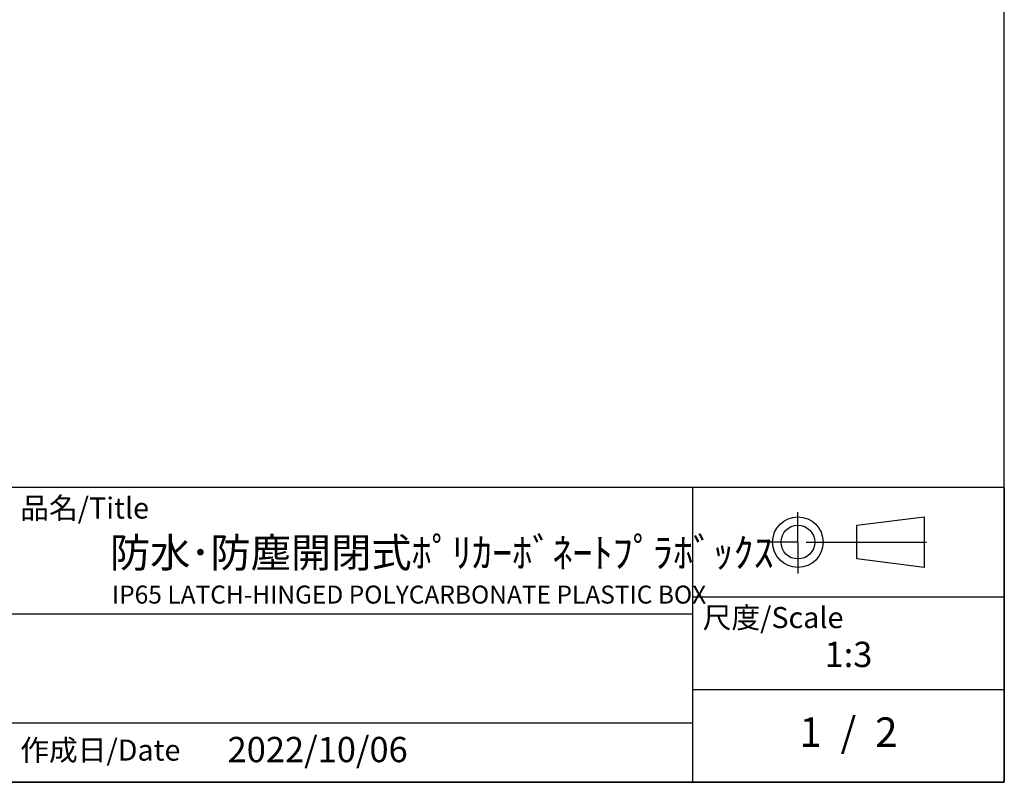
# Model space of a CAD drawing. Units: millimetres. Extents: x 0 to 2468, y 0 to 840.
# Drawn here: x 858 to 1209, y 0 to 271 of the extents above; entities that cross this region are included whole.
import ezdxf
from ezdxf.enums import TextEntityAlignment as Align

# ---------------------------------------------------------------- set-up
doc = ezdxf.new("R2010")
doc.units = ezdxf.units.MM
doc.header["$LTSCALE"] = 3
doc.linetypes.add('gen7a', pattern=[6.875, 4.75, -0.875, 0.375, -0.875])
doc.layers.add('7A', color=4, linetype='gen7a')
doc.layers.add('RAHM2', color=1, linetype='Continuous')
doc.styles.get("Standard").update_dxf_attribs({"font": 'ISOCP.SHX', "bigfont": 'EXTFONT.SHX'})

# ---------------------------------------------------------------- blocks, each defined once
blk = doc.blocks.new('TK-A3')
blk.add_lwpolyline([(0, 0), (403, 0), (403, 280), (0, 280)], close=True)
blk = doc.blocks.new('TK-仕様書(和英併記)NEW')
for p, q in [((0, 35), (-193, 35)), ((-37, 35), (-37, 0)), ((0, 35), (0, 0)), ((-17.5, 30.5), (-9.5, 31.5)), ((-17.5, 26.5), (-17.5, 30.5)), ((-9.5, 31.5), (-9.5, 25.5)), ((-9.5, 25.5), (-17.5, 26.5)), ((-37, 22), (0, 22)), ((-193, 20), (-37, 20)), ((-37, 11), (0, 11)), ((-37, 7), (-118, 7)), ((0, 0), (-193, 0))]:
    blk.add_line(p, q)
for radius in [3, 2]:
    blk.add_circle((-24.5, 28.5), radius)
at = {"layer": '7A'}
for p, q in [((-24.5, 28.5), (-24.5, 32.07)), ((-24.5, 28.5), (-28.5, 28.5)), ((-24.5, 28.5), (-24.5, 24.79)), ((-23.5, 28.5), (-8.5, 28.5))]:
    blk.add_line(p, q, dxfattribs=at)
for tag, height, p in [('品名', 3.5, (-106.16, 27.25)), ('TITLE', 2.5, (-106.16, 22.25)), ('型番', 3.5, (-106.14, 11.75))]:
    blk.add_attdef(tag, text='', height=height).set_placement(p, align=Align.MIDDLE_LEFT)
for tag, height, p in [('GEN-TITLE-SCA', 3, (-18.5, 14.79)), ('承認', 3.5, (-180.72, 7.73)), ('検図', 3.5, (-155.5, 7.73)), ('製図', 3.5, (-130.5, 7.73)), ('総ページ数', 3.5, (-14, 5.5)), ('ページNO.', 3.5, (-23, 5.5)), ('GEN-TITLE-DAT', 3, (-81.5, 3.5))]:
    blk.add_attdef(tag, text='', height=height).set_placement(p, align=Align.MIDDLE)
at = {"layer": 'RAHM2', "char_height": 2.5}
for s, insert, width, attachment_point in [('品名/Title', (-116.8, 33.8), 90, 1), ('尺度/Scale', (-35.8, 20.8), 20, 1), ('作成日/Date', (-116.8, 3.5), 17.8487, 4)]:
    blk.add_mtext(s, dxfattribs=dict(at, insert=insert, width=width, attachment_point=attachment_point))
at = {"layer": 'RAHM2', "color": 0, "insert": (-18.5, 5.5), "char_height": 3.5, "width": 4.4699, "attachment_point": 5}
blk.add_mtext('/', dxfattribs=at)

msp = doc.modelspace()

# ---------------------------------------------------------------- block references
at = {"lineweight": 0, "xscale": 3, "yscale": 3, "zscale": 3}
msp.add_blockref('TK-A3', (0, 0), dxfattribs=at)
msp.add_blockref('TK-仕様書(和英併記)NEW', (1209, 0), dxfattribs=at).add_auto_attribs({'品名': '防水･防塵開閉式ﾎﾟﾘｶｰﾎﾞﾈｰﾄﾌﾟﾗﾎﾞｯｸｽ', 'GEN-TITLE-DAT': '2022/10/06', 'GEN-TITLE-SCA': '1:3', 'ページNO.': '1', '総ページ数': '2'})

# ---------------------------------------------------------------- texts
at = {"insert": (891.25, 70.03), "char_height": 6.4, "attachment_point": 1}
msp.add_mtext('IP65 LATCH-HINGED POLYCARBONATE PLASTIC BOX', dxfattribs=at)

doc.saveas('drawing.dxf')
